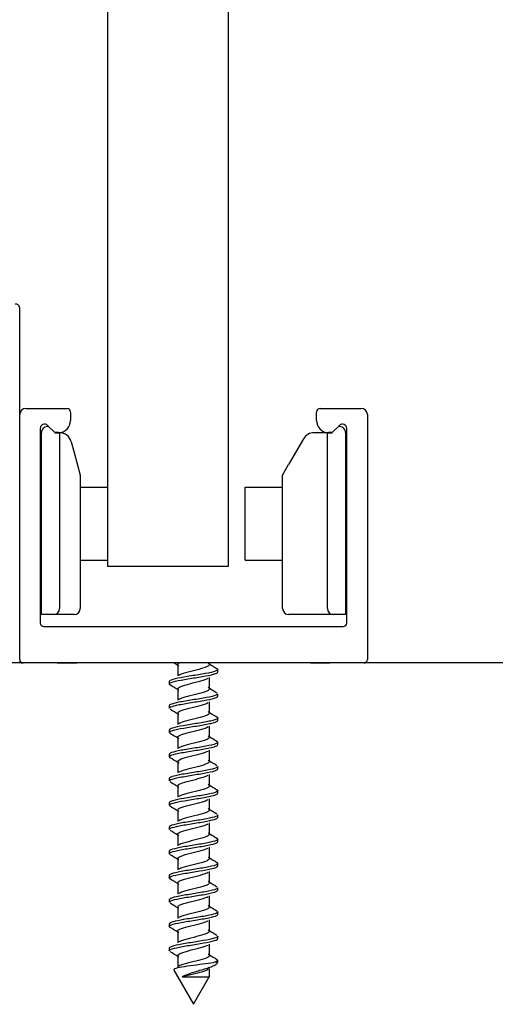
# Model space of a CAD drawing. Units: millimetres. Extents: x 10964 to 11602, y -233 to 363.
# Drawn here: x 11437 to 11476, y -163 to -82 of the extents above; entities that cross this region are included whole.
import ezdxf

# ---------------------------------------------------------------- set-up
doc = ezdxf.new("R2010")
doc.units = ezdxf.units.MM

msp = doc.modelspace()

# ---------------------------------------------------------------- linework, layer by layer
at = {"color": 7, "linetype": 'Continuous'}
for p, q in [((11443.77, 172.205), (11443.77, -126.795)), ((11453.77, -126.795), (11453.77, 172.205)), ((11436.52, -134.495), (11436.52, -105.499)), ((11437.02, -113.795), (11440.42, -113.795)), ((11440.72, -114.095), (11440.72, -114.795)), ((11461.02, -114.795), (11461.02, -114.095)), ((11461.32, -113.795), (11464.72, -113.795)), ((11465.22, -114.295), (11465.22, -134.495)), ((11439.415, -115.795), (11438.818, -115.198)), ((11462.923, -115.198), (11462.325, -115.795)), ((11438.22, -115.445), (11438.22, -131.495)), ((11438.32, -130.8), (11438.32, -115.79)), ((11439.72, -115.795), (11439.415, -115.795)), ((11439.415, -115.795), (11439.42, -115.8)), ((11439.42, -115.8), (11439.815, -115.8)), ((11439.815, -115.8), (11439.82, -115.8)), ((11439.82, -115.8), (11439.82, -130.3)), ((11461.92, -115.8), (11460.818, -115.8)), ((11461.92, -115.8), (11462.32, -115.8)), ((11461.92, -130.3), (11461.92, -115.8)), ((11462.325, -115.795), (11462.02, -115.795)), ((11462.32, -115.8), (11462.325, -115.795)), ((11463.42, -115.79), (11463.42, -130.8)), ((11463.52, -131.495), (11463.52, -115.445)), ((11440.781, -116.541), (11441.02, -117.434)), ((11459.952, -116.3), (11458.72, -118.434)), ((11441.02, -117.434), (11441.52, -119.3)), ((11458.22, -119.3), (11458.72, -118.434)), ((11441.52, -119.3), (11441.52, -130.3)), ((11458.22, -130.3), (11458.22, -119.3)), ((11441.52, -120.3), (11442.19, -120.3)), ((11442.19, -120.3), (11443.749, -120.3)), ((11455.12, -126.3), (11455.12, -120.3)), ((11455.12, -120.3), (11455.991, -120.3)), ((11455.991, -120.3), (11457.55, -120.3)), ((11457.55, -120.3), (11458.22, -120.3)), ((11458.22, -126.3), (11458.22, -120.3)), ((11441.52, -125.582), (11441.52, -126.795)), ((11441.52, -126.3), (11442.19, -126.3)), ((11442.19, -126.3), (11443.749, -126.3)), ((11455.12, -126.3), (11455.991, -126.3)), ((11455.991, -126.3), (11457.55, -126.3)), ((11457.55, -126.3), (11458.22, -126.3)), ((11443.77, -126.795), (11453.77, -126.795)), ((11458.189, -126.805), (11458.22, -126.805)), ((11439.32, -130.8), (11438.32, -130.8)), ((11441.02, -130.8), (11439.32, -130.8)), ((11462.42, -130.8), (11458.72, -130.8)), ((11463.42, -130.8), (11462.42, -130.8)), ((11438.52, -131.795), (11463.22, -131.795)), ((11464.92, -134.795), (11436.82, -134.795)), ((11439.615, -134.795), (11439.62, -134.8)), ((11441.22, -134.8), (11439.62, -134.8)), ((11441.22, -134.8), (11441.225, -134.795)), ((11452.177, -134.93), (11452.177, -134.795)), ((11460.52, -134.8), (11460.515, -134.795)), ((11462.12, -134.8), (11460.52, -134.8)), ((11462.125, -134.795), (11462.12, -134.8)), ((11449.563, -134.931), (11449.563, -135.867)), ((11452.87, -135.53), (11452.87, -135.331)), ((11448.87, -136.331), (11448.87, -136.53)), ((11452.177, -136.929), (11452.177, -135.994)), ((11449.563, -136.93), (11449.563, -137.866)), ((11452.177, -138.93), (11452.177, -137.994)), ((11452.87, -137.53), (11452.87, -137.331)), ((11448.87, -138.331), (11448.87, -138.53)), ((11449.564, -138.931), (11449.564, -139.866)), ((11452.87, -139.53), (11452.87, -139.33)), ((11448.87, -140.331), (11448.87, -140.53)), ((11452.177, -140.93), (11452.177, -139.994)), ((11449.564, -140.931), (11449.564, -141.866)), ((11452.177, -142.931), (11452.177, -141.994)), ((11452.87, -141.53), (11452.87, -141.331)), ((11448.87, -142.331), (11448.87, -142.53)), ((11449.564, -142.93), (11449.564, -143.866)), ((11452.87, -143.53), (11452.87, -143.33)), ((11448.87, -144.331), (11448.87, -144.53)), ((11452.177, -144.931), (11452.177, -143.994)), ((11449.564, -144.93), (11449.564, -145.866)), ((11452.87, -145.53), (11452.87, -145.331)), ((11452.177, -146.931), (11452.177, -145.994)), ((11448.87, -146.331), (11448.87, -146.53)), ((11449.563, -146.93), (11449.563, -147.867)), ((11452.87, -147.53), (11452.87, -147.331)), ((11448.87, -148.331), (11448.87, -148.53)), ((11452.177, -148.931), (11452.177, -147.994)), ((11449.563, -148.93), (11449.563, -149.867)), ((11452.87, -149.53), (11452.87, -149.331)), ((11452.177, -150.93), (11452.177, -149.994)), ((11448.87, -150.331), (11448.87, -150.53)), ((11449.563, -150.93), (11449.563, -151.867)), ((11452.87, -151.53), (11452.87, -151.331)), ((11448.87, -152.331), (11448.87, -152.53)), ((11452.177, -152.931), (11452.177, -151.994)), ((11449.563, -152.93), (11449.563, -153.867)), ((11452.87, -153.53), (11452.87, -153.331)), ((11452.177, -154.931), (11452.177, -153.994)), ((11448.87, -154.33), (11448.87, -154.53)), ((11449.563, -154.931), (11449.563, -155.867)), ((11452.87, -155.53), (11452.87, -155.331)), ((11448.87, -156.331), (11448.87, -156.53)), ((11452.177, -156.931), (11452.177, -155.994)), ((11449.563, -156.931), (11449.563, -157.867)), ((11452.87, -157.53), (11452.87, -157.331)), ((11448.87, -158.33), (11448.87, -158.53)), ((11452.177, -158.93), (11452.177, -157.994)), ((11449.563, -158.931), (11449.563, -159.867)), ((11452.177, -160.687), (11452.177, -159.994)), ((11452.87, -159.487), (11452.634, -159.487)), ((11452.828, -159.56), (11452.87, -159.487)), ((11452.87, -159.487), (11452.87, -159.331)), ((11449.241, -160.128), (11450.87, -162.951)), ((11450.87, -162.951), (11452.174, -160.693))]:
    msp.add_line(p, q, dxfattribs=at)
at = {"color": 7}
msp.add_line((11601.881, -134.795), (11300.625, -134.795), dxfattribs=at)
at = {"color": 7, "linetype": 'Continuous'}
for centre, radius, start, end in [((11436.22, -105.499), 0.3, 0, 105), ((11437.02, -114.295), 0.5, 90, 180), ((11440.42, -114.095), 0.3, 0, 90), ((11461.32, -114.095), 0.3, 90, 180), ((11464.72, -114.295), 0.5, 0, 90), ((11438.57, -115.445), 0.35, 45, 180), ((11438.82, -115.79), 0.5, 78.46292, 180), ((11439.72, -114.795), 1, 270, 360), ((11462.02, -114.795), 1, 180, 270), ((11462.92, -115.79), 0.5, 0, 101.53722), ((11463.17, -115.445), 0.35, 0, 135), ((11439.815, -116.8), 1, 15, 89.70497), ((11460.818, -116.8), 1, 90, 150), ((11439.32, -130.3), 0.5, 270, 360), ((11441.02, -130.3), 0.5, 270, 360), ((11458.72, -130.3), 0.5, 180, 270), ((11462.42, -130.3), 0.5, 180, 270), ((11438.52, -131.495), 0.3, 180, 270), ((11463.22, -131.495), 0.3, 270, 360), ((11436.82, -134.495), 0.3, 180, 270), ((11436.72, -134.595), 0.2, 180, 270), ((11432.676, -162.224), 32.042, 58.19397, 58.87476), ((11464.92, -134.495), 0.3, 270, 360), ((11474.789, -98.366), 42.938, 238.22083, 239.20668), ((11426.435, -174.34), 43.928, 58.22847, 59.19366), ((11473.48, -102.519), 40.418, 238.19097, 239.22344), ((11426.151, -176.802), 44.47, 58.23166, 59.18164), ((11474.69, -102.54), 42.738, 238.2125, 239.2005), ((11427.128, -177.186), 42.582, 58.20436, 59.1865), ((11473.826, -105.964), 41.072, 238.18958, 239.21264), ((11427.396, -178.736), 42.058, 58.19164, 59.18839), ((11474.31, -107.182), 41.992, 238.19218, 239.18857), ((11426.392, -182.364), 43.971, 58.19745, 59.15836), ((11474.346, -109.132), 42.053, 238.18482, 239.18682), ((11425.977, -185.04), 44.764, 58.2026, 59.1465), ((11474.043, -111.637), 41.464, 238.17366, 239.18257), ((11427.057, -185.269), 42.691, 58.18219, 59.16295), ((11475.107, -111.898), 43.503, 238.18994, 239.15982), ((11427.757, -186.122), 41.346, 58.16925, 59.1831), ((11474.096, -115.554), 41.563, 238.17032, 239.17945), ((11427.327, -188.83), 42.175, 58.18065, 59.17935), ((11475.316, -115.55), 43.909, 238.19738, 239.15351), ((11427.134, -191.157), 42.555, 58.19181, 59.18034), ((11475.377, -117.45), 44.026, 238.19829, 239.15819), ((11427.658, -192.305), 41.554, 58.18712, 59.19287), ((11474.319, -121.168), 42.008, 238.19016, 239.18524), ((11427.968, -193.809), 40.969, 58.18777, 59.21362), ((11476.208, -120.058), 45.647, 238.232, 239.16013), ((11451.134, 154.298), 314.988, 269.7802, 270.18958)]:
    msp.add_arc(centre, radius, start, end, dxfattribs=at)
for points, knots in [([(11449.671, -135.061), (11449.633, -135.037), (11449.604, -135.014), (11449.536, -134.925), (11449.57, -134.86), (11449.679, -134.795)], [0.98809188, 0.98809188, 0.98809188, 0.98809188, 0.99079232, 0.99079232, 0.9983309, 0.9983309, 0.9983309, 0.9983309]), ([(11452.077, -134.805), (11452.112, -134.827), (11452.138, -134.849), (11452.212, -134.946), (11452.158, -135.02), (11451.855, -135.17), (11451.606, -135.244), (11451.031, -135.394), (11450.705, -135.468), (11450.13, -135.617), (11449.883, -135.692), (11449.705, -135.78), (11449.681, -135.794), (11449.66, -135.807)], [0.00204944, 0.00204944, 0.00204944, 0.00204944, 0.00460377, 0.00460377, 0.01323584, 0.01323584, 0.02186791, 0.02186791, 0.03049998, 0.03049998, 0.03913205, 0.03913205, 0.04068676, 0.04068676, 0.04068676, 0.04068676]), ([(11452.799, -135.246), (11452.846, -135.274), (11452.871, -135.303), (11452.869, -135.396), (11452.741, -135.46), (11452.278, -135.59), (11451.946, -135.653), (11451.18, -135.783), (11450.761, -135.847), (11449.978, -135.975), (11449.617, -136.041), (11449.091, -136.168), (11448.922, -136.234), (11448.874, -136.309), (11448.87, -136.32), (11448.87, -136.331)], [0.01998017, 0.01998017, 0.01998017, 0.01998017, 0.0234375, 0.0234375, 0.03125, 0.03125, 0.0390625, 0.0390625, 0.046875, 0.046875, 0.0546875, 0.0546875, 0.0625, 0.0625, 0.06383978, 0.06383978, 0.06383978, 0.06383978]), ([(11448.87, -136.53), (11448.87, -136.517), (11448.875, -136.504), (11448.934, -136.427), (11449.11, -136.362), (11449.647, -136.233), (11450.01, -136.17), (11450.8, -136.04), (11451.218, -135.977), (11451.975, -135.847), (11452.305, -135.783), (11452.749, -135.657), (11452.87, -135.592), (11452.87, -135.53)], [0.92810805, 0.92810805, 0.92810805, 0.92810805, 0.9296875, 0.9296875, 0.9375, 0.9375, 0.9453125, 0.9453125, 0.953125, 0.953125, 0.9609375, 0.9609375, 0.9685457, 0.9685457, 0.9685457, 0.9685457]), ([(11449.659, -137.053), (11449.634, -137.037), (11449.614, -137.021), (11449.527, -136.931), (11449.565, -136.856), (11449.841, -136.707), (11450.079, -136.632), (11450.643, -136.483), (11450.968, -136.408), (11451.553, -136.259), (11451.811, -136.185), (11452.018, -136.09), (11452.055, -136.07), (11452.085, -136.05)], [0.91127372, 0.91127372, 0.91127372, 0.91127372, 0.91310255, 0.91310255, 0.92173475, 0.92173475, 0.93036694, 0.93036694, 0.93899914, 0.93899914, 0.94763134, 0.94763134, 0.94992849, 0.94992849, 0.94992849, 0.94992849]), ([(11452.07, -136.801), (11452.117, -136.829), (11452.149, -136.858), (11452.207, -136.961), (11452.139, -137.035), (11451.811, -137.185), (11451.553, -137.259), (11450.968, -137.408), (11450.643, -137.483), (11450.079, -137.632), (11449.841, -137.707), (11449.689, -137.789), (11449.676, -137.797), (11449.664, -137.805)], [0.07901235, 0.07901235, 0.07901235, 0.07901235, 0.08229239, 0.08229239, 0.09092446, 0.09092446, 0.09955653, 0.09955653, 0.1081886, 0.1081886, 0.11682067, 0.11682067, 0.11770788, 0.11770788, 0.11770788, 0.11770788]), ([(11452.87, -137.331), (11452.87, -137.373), (11452.817, -137.415), (11452.556, -137.521), (11452.285, -137.587), (11451.602, -137.714), (11451.191, -137.78), (11450.386, -137.908), (11449.984, -137.973), (11449.341, -138.102), (11449.095, -138.165), (11448.903, -138.264), (11448.87, -138.297), (11448.87, -138.33)], [0.10427492, 0.10427492, 0.10427492, 0.10427492, 0.109375, 0.109375, 0.1171875, 0.1171875, 0.125, 0.125, 0.1328125, 0.1328125, 0.140625, 0.140625, 0.14468692, 0.14468692, 0.14468692, 0.14468692]), ([(11448.87, -138.53), (11448.871, -138.494), (11448.908, -138.459), (11449.113, -138.36), (11449.366, -138.294), (11450.018, -138.167), (11450.422, -138.101), (11451.228, -137.973), (11451.635, -137.908), (11452.312, -137.779), (11452.577, -137.716), (11452.822, -137.61), (11452.869, -137.57), (11452.87, -137.53)], [0.84726944, 0.84726944, 0.84726944, 0.84726944, 0.8515625, 0.8515625, 0.859375, 0.859375, 0.8671875, 0.8671875, 0.875, 0.875, 0.8828125, 0.8828125, 0.88768851, 0.88768851, 0.88768851, 0.88768851]), ([(11449.663, -139.056), (11449.645, -139.044), (11449.628, -139.032), (11449.529, -138.946), (11449.552, -138.871), (11449.802, -138.722), (11450.029, -138.647), (11450.581, -138.498), (11450.905, -138.423), (11451.498, -138.274), (11451.765, -138.2), (11451.994, -138.102), (11452.038, -138.08), (11452.074, -138.058)], [0.83404074, 0.83404074, 0.83404074, 0.83404074, 0.83541278, 0.83541278, 0.84404497, 0.84404497, 0.85267717, 0.85267717, 0.86130937, 0.86130937, 0.86994157, 0.86994157, 0.87253536, 0.87253536, 0.87253536, 0.87253536]), ([(11452.08, -138.807), (11452.128, -138.838), (11452.16, -138.87), (11452.2, -138.976), (11452.117, -139.05), (11451.765, -139.2), (11451.498, -139.274), (11450.905, -139.423), (11450.581, -139.498), (11450.029, -139.647), (11449.802, -139.722), (11449.669, -139.801), (11449.662, -139.805), (11449.656, -139.81)], [0.15635271, 0.15635271, 0.15635271, 0.15635271, 0.15998101, 0.15998101, 0.16861308, 0.16861308, 0.17724515, 0.17724515, 0.18587722, 0.18587722, 0.19450929, 0.19450929, 0.19501677, 0.19501677, 0.19501677, 0.19501677]), ([(11452.87, -139.33), (11452.87, -139.35), (11452.859, -139.37), (11452.762, -139.454), (11452.561, -139.518), (11451.988, -139.648), (11451.609, -139.711), (11450.813, -139.841), (11450.395, -139.904), (11449.657, -140.034), (11449.348, -140.098), (11448.965, -140.218), (11448.871, -140.275), (11448.87, -140.331)], [0.1851037, 0.1851037, 0.1851037, 0.1851037, 0.1875, 0.1875, 0.1953125, 0.1953125, 0.203125, 0.203125, 0.2109375, 0.2109375, 0.21875, 0.21875, 0.22554056, 0.22554056, 0.22554056, 0.22554056]), ([(11448.87, -140.53), (11448.87, -140.472), (11448.97, -140.415), (11449.373, -140.29), (11449.689, -140.228), (11450.429, -140.098), (11450.851, -140.034), (11451.643, -139.906), (11452.019, -139.84), (11452.583, -139.713), (11452.775, -139.647), (11452.861, -139.565), (11452.87, -139.548), (11452.87, -139.53)], [0.76639826, 0.76639826, 0.76639826, 0.76639826, 0.7734375, 0.7734375, 0.78125, 0.78125, 0.7890625, 0.7890625, 0.796875, 0.796875, 0.8046875, 0.8046875, 0.80683906, 0.80683906, 0.80683906, 0.80683906]), ([(11449.662, -141.055), (11449.652, -141.049), (11449.642, -141.042), (11449.534, -140.961), (11449.541, -140.886), (11449.765, -140.737), (11449.98, -140.662), (11450.52, -140.513), (11450.842, -140.438), (11451.442, -140.289), (11451.717, -140.214), (11451.981, -140.109), (11452.043, -140.079), (11452.088, -140.048)], [0.75695187, 0.75695187, 0.75695187, 0.75695187, 0.757723, 0.757723, 0.7663552, 0.7663552, 0.7749874, 0.7749874, 0.7836196, 0.7836196, 0.79225179, 0.79225179, 0.79579122, 0.79579122, 0.79579122, 0.79579122]), ([(11452.071, -140.801), (11452.133, -140.839), (11452.169, -140.878), (11452.19, -140.991), (11452.092, -141.065), (11451.717, -141.214), (11451.442, -141.289), (11450.842, -141.438), (11450.52, -141.513), (11449.993, -141.659), (11449.785, -141.73), (11449.669, -141.801)], [0.23324869, 0.23324869, 0.23324869, 0.23324869, 0.23766964, 0.23766964, 0.24630171, 0.24630171, 0.25493378, 0.25493378, 0.26356584, 0.26356584, 0.27179567, 0.27179567, 0.27179567, 0.27179567]), ([(11448.947, -142.619), (11448.869, -142.573), (11448.85, -142.527), (11448.954, -142.418), (11449.141, -142.352), (11449.698, -142.224), (11450.064, -142.16), (11450.863, -142.03), (11451.28, -141.967), (11452.025, -141.837), (11452.348, -141.774), (11452.761, -141.649), (11452.869, -141.59), (11452.87, -141.531)], [0.68197863, 0.68197863, 0.68197863, 0.68197863, 0.6875, 0.6875, 0.6953125, 0.6953125, 0.703125, 0.703125, 0.7109375, 0.7109375, 0.71875, 0.71875, 0.72595846, 0.72595846, 0.72595846, 0.72595846]), ([(11452.87, -141.33), (11452.869, -141.392), (11452.754, -141.454), (11452.322, -141.579), (11451.996, -141.644), (11451.241, -141.773), (11450.824, -141.838), (11450.032, -141.966), (11449.666, -142.031), (11449.122, -142.159), (11448.941, -142.224), (11448.876, -142.303), (11448.87, -142.317), (11448.871, -142.331)], [0.26598452, 0.26598452, 0.26598452, 0.26598452, 0.2734375, 0.2734375, 0.28125, 0.28125, 0.2890625, 0.2890625, 0.296875, 0.296875, 0.3046875, 0.3046875, 0.30642039, 0.30642039, 0.30642039, 0.30642039]), ([(11449.672, -143.061), (11449.666, -143.058), (11449.66, -143.054), (11449.542, -142.976), (11449.534, -142.901), (11449.73, -142.752), (11449.934, -142.677), (11450.46, -142.528), (11450.779, -142.453), (11451.384, -142.304), (11451.667, -142.229), (11451.95, -142.123), (11452.019, -142.091), (11452.07, -142.06)], [0.67960117, 0.67960117, 0.67960117, 0.67960117, 0.68003323, 0.68003323, 0.68866543, 0.68866543, 0.69729763, 0.69729763, 0.70592982, 0.70592982, 0.71456202, 0.71456202, 0.71822115, 0.71822115, 0.71822115, 0.71822115]), ([(11452.082, -142.808), (11452.144, -142.849), (11452.178, -142.89), (11452.177, -143.005), (11452.064, -143.08), (11451.667, -143.229), (11451.384, -143.304), (11450.779, -143.453), (11450.46, -143.528), (11449.948, -143.673), (11449.752, -143.744), (11449.648, -143.815)], [0.31063666, 0.31063666, 0.31063666, 0.31063666, 0.31535826, 0.31535826, 0.32399033, 0.32399033, 0.3326224, 0.3326224, 0.34125447, 0.34125447, 0.34943, 0.34943, 0.34943, 0.34943]), ([(11452.87, -143.331), (11452.869, -143.37), (11452.825, -143.409), (11452.59, -143.513), (11452.329, -143.576), (11451.658, -143.706), (11451.252, -143.769), (11450.446, -143.899), (11450.04, -143.962), (11449.383, -144.092), (11449.125, -144.156), (11448.91, -144.257), (11448.871, -144.294), (11448.87, -144.33)], [0.3468372, 0.3468372, 0.3468372, 0.3468372, 0.3515625, 0.3515625, 0.359375, 0.359375, 0.3671875, 0.3671875, 0.375, 0.375, 0.3828125, 0.3828125, 0.38725624, 0.38725624, 0.38725624, 0.38725624]), ([(11448.871, -144.53), (11448.871, -144.491), (11448.915, -144.453), (11449.145, -144.35), (11449.409, -144.285), (11450.074, -144.157), (11450.482, -144.091), (11451.29, -143.964), (11451.691, -143.899), (11452.357, -143.77), (11452.611, -143.705), (11452.829, -143.604), (11452.869, -143.567), (11452.869, -143.53)], [0.60468993, 0.60468993, 0.60468993, 0.60468993, 0.609375, 0.609375, 0.6171875, 0.6171875, 0.625, 0.625, 0.6328125, 0.6328125, 0.640625, 0.640625, 0.64512509, 0.64512509, 0.64512509, 0.64512509]), ([(11449.665, -145.057), (11449.551, -144.985), (11449.532, -144.913), (11449.698, -144.767), (11449.89, -144.692), (11450.4, -144.543), (11450.717, -144.468), (11451.325, -144.319), (11451.616, -144.244), (11451.935, -144.13), (11452.022, -144.091), (11452.083, -144.052)], [0.60266096, 0.60266096, 0.60266096, 0.60266096, 0.61097566, 0.61097566, 0.61960785, 0.61960785, 0.62824005, 0.62824005, 0.63687225, 0.63687225, 0.64141487, 0.64141487, 0.64141487, 0.64141487]), ([(11452.798, -145.245), (11452.873, -145.29), (11452.89, -145.334), (11452.784, -145.445), (11452.595, -145.509), (11452.039, -145.637), (11451.665, -145.703), (11450.875, -145.83), (11450.453, -145.896), (11449.708, -146.024), (11449.39, -146.089), (11448.975, -146.213), (11448.87, -146.272), (11448.87, -146.331)], [0.42422229, 0.42422229, 0.42422229, 0.42422229, 0.4296875, 0.4296875, 0.4375, 0.4375, 0.4453125, 0.4453125, 0.453125, 0.453125, 0.4609375, 0.4609375, 0.46812783, 0.46812783, 0.46812783, 0.46812783]), ([(11452.071, -144.801), (11452.148, -144.849), (11452.185, -144.898), (11452.161, -145.02), (11452.034, -145.095), (11451.616, -145.244), (11451.325, -145.319), (11450.717, -145.468), (11450.4, -145.543), (11449.937, -145.678), (11449.771, -145.739), (11449.671, -145.8)], [0.38747422, 0.38747422, 0.38747422, 0.38747422, 0.39304688, 0.39304688, 0.40167895, 0.40167895, 0.41031102, 0.41031102, 0.41894309, 0.41894309, 0.4259942, 0.4259942, 0.4259942, 0.4259942]), ([(11448.87, -146.53), (11448.87, -146.469), (11448.982, -146.408), (11449.415, -146.281), (11449.741, -146.218), (11450.489, -146.088), (11450.914, -146.025), (11451.7, -145.895), (11452.069, -145.832), (11452.616, -145.702), (11452.796, -145.638), (11452.864, -145.559), (11452.87, -145.545), (11452.87, -145.53)], [0.52381159, 0.52381159, 0.52381159, 0.52381159, 0.53125, 0.53125, 0.5390625, 0.5390625, 0.546875, 0.546875, 0.5546875, 0.5546875, 0.5625, 0.5625, 0.56424608, 0.56424608, 0.56424608, 0.56424608]), ([(11449.656, -147.051), (11449.558, -146.986), (11449.536, -146.921), (11449.669, -146.782), (11449.848, -146.707), (11450.342, -146.558), (11450.654, -146.483), (11451.266, -146.334), (11451.563, -146.259), (11451.906, -146.142), (11452.005, -146.1), (11452.073, -146.058)], [0.5257634, 0.5257634, 0.5257634, 0.5257634, 0.53328588, 0.53328588, 0.54191808, 0.54191808, 0.55055028, 0.55055028, 0.55918247, 0.55918247, 0.56406655, 0.56406655, 0.56406655, 0.56406655]), ([(11452.081, -146.808), (11452.159, -146.859), (11452.191, -146.91), (11452.142, -147.035), (11452.002, -147.11), (11451.563, -147.259), (11451.266, -147.334), (11450.654, -147.483), (11450.342, -147.558), (11449.899, -147.692), (11449.746, -147.751), (11449.655, -147.81)], [0.46483458, 0.46483458, 0.46483458, 0.46483458, 0.4707355, 0.4707355, 0.47936757, 0.47936757, 0.48799964, 0.48799964, 0.49663171, 0.49663171, 0.50348638, 0.50348638, 0.50348638, 0.50348638]), ([(11452.87, -147.331), (11452.869, -147.389), (11452.766, -147.448), (11452.364, -147.57), (11452.045, -147.635), (11451.303, -147.764), (11450.886, -147.827), (11450.087, -147.958), (11449.717, -148.02), (11449.154, -148.15), (11448.962, -148.214), (11448.879, -148.296), (11448.87, -148.313), (11448.871, -148.331)], [0.50856554, 0.50856554, 0.50856554, 0.50856554, 0.515625, 0.515625, 0.5234375, 0.5234375, 0.53125, 0.53125, 0.5390625, 0.5390625, 0.546875, 0.546875, 0.54898467, 0.54898467, 0.54898467, 0.54898467]), ([(11448.871, -148.53), (11448.871, -148.511), (11448.881, -148.492), (11448.976, -148.408), (11449.174, -148.343), (11449.75, -148.215), (11450.121, -148.15), (11450.924, -148.021), (11451.341, -147.956), (11452.075, -147.828), (11452.391, -147.763), (11452.773, -147.643), (11452.869, -147.587), (11452.87, -147.53)], [0.44297432, 0.44297432, 0.44297432, 0.44297432, 0.4453125, 0.4453125, 0.453125, 0.453125, 0.4609375, 0.4609375, 0.46875, 0.46875, 0.4765625, 0.4765625, 0.48338703, 0.48338703, 0.48338703, 0.48338703]), ([(11449.664, -149.056), (11449.567, -148.995), (11449.538, -148.933), (11449.642, -148.797), (11449.809, -148.722), (11450.285, -148.573), (11450.592, -148.498), (11451.205, -148.349), (11451.508, -148.274), (11451.889, -148.15), (11452.008, -148.101), (11452.084, -148.051)], [0.44845412, 0.44845412, 0.44845412, 0.44845412, 0.45559611, 0.45559611, 0.46422831, 0.46422831, 0.4728605, 0.4728605, 0.4814927, 0.4814927, 0.48721493, 0.48721493, 0.48721493, 0.48721493]), ([(11452.869, -149.33), (11452.869, -149.366), (11452.832, -149.402), (11452.623, -149.503), (11452.372, -149.566), (11451.713, -149.696), (11451.313, -149.76), (11450.505, -149.888), (11450.096, -149.954), (11449.426, -150.081), (11449.158, -150.147), (11448.918, -150.251), (11448.871, -150.291), (11448.87, -150.331)], [0.58939767, 0.58939767, 0.58939767, 0.58939767, 0.59375, 0.59375, 0.6015625, 0.6015625, 0.609375, 0.609375, 0.6171875, 0.6171875, 0.625, 0.625, 0.62983394, 0.62983394, 0.62983394, 0.62983394]), ([(11452.074, -148.803), (11452.165, -148.861), (11452.198, -148.918), (11452.121, -149.05), (11451.967, -149.125), (11451.508, -149.274), (11451.205, -149.349), (11450.592, -149.498), (11450.285, -149.573), (11449.879, -149.7), (11449.747, -149.752), (11449.664, -149.805)], [0.54177198, 0.54177198, 0.54177198, 0.54177198, 0.54842413, 0.54842413, 0.55705619, 0.55705619, 0.56568826, 0.56568826, 0.57432033, 0.57432033, 0.58038626, 0.58038626, 0.58038626, 0.58038626]), ([(11448.871, -150.53), (11448.871, -150.488), (11448.923, -150.446), (11449.179, -150.34), (11449.453, -150.276), (11450.132, -150.146), (11450.542, -150.083), (11451.352, -149.953), (11451.747, -149.89), (11452.398, -149.76), (11452.643, -149.695), (11452.836, -149.598), (11452.869, -149.564), (11452.869, -149.53)], [0.36210648, 0.36210648, 0.36210648, 0.36210648, 0.3671875, 0.3671875, 0.375, 0.375, 0.3828125, 0.3828125, 0.390625, 0.390625, 0.3984375, 0.3984375, 0.40254648, 0.40254648, 0.40254648, 0.40254648]), ([(11449.656, -151.051), (11449.573, -150.996), (11449.544, -150.941), (11449.618, -150.811), (11449.771, -150.737), (11450.229, -150.588), (11450.531, -150.513), (11451.144, -150.364), (11451.452, -150.289), (11451.854, -150.163), (11451.984, -150.112), (11452.068, -150.061)], [0.37155923, 0.37155923, 0.37155923, 0.37155923, 0.37790634, 0.37790634, 0.38653853, 0.38653853, 0.39517073, 0.39517073, 0.40380293, 0.40380293, 0.40972186, 0.40972186, 0.40972186, 0.40972186]), ([(11448.946, -150.617), (11448.934, -150.611), (11448.924, -150.604), (11448.908, -150.592), (11448.901, -150.586), (11448.896, -150.581)], [0.35856778, 0.35856778, 0.35856778, 0.35856778, 0.359375, 0.359375, 0.360046708, 0.360046708, 0.360046708, 0.360046708]), ([(11452.08, -150.807), (11452.174, -150.868), (11452.201, -150.929), (11452.097, -151.065), (11451.929, -151.14), (11451.452, -151.289), (11451.144, -151.364), (11450.531, -151.513), (11450.229, -151.588), (11449.858, -151.708), (11449.746, -151.755), (11449.67, -151.801)], [0.61903405, 0.61903405, 0.61903405, 0.61903405, 0.62611275, 0.62611275, 0.63474482, 0.63474482, 0.64337689, 0.64337689, 0.65200896, 0.65200896, 0.6573552, 0.6573552, 0.6573552, 0.6573552]), ([(11452.87, -151.331), (11452.87, -151.344), (11452.865, -151.357), (11452.804, -151.435), (11452.628, -151.5), (11452.088, -151.627), (11451.721, -151.694), (11450.937, -151.821), (11450.512, -151.886), (11449.76, -152.015), (11449.432, -152.078), (11448.986, -152.207), (11448.87, -152.268), (11448.87, -152.331)], [0.67027466, 0.67027466, 0.67027466, 0.67027466, 0.671875, 0.671875, 0.6796875, 0.6796875, 0.6875, 0.6875, 0.6953125, 0.6953125, 0.703125, 0.703125, 0.71070902, 0.71070902, 0.71070902, 0.71070902]), ([(11448.943, -152.616), (11448.895, -152.587), (11448.87, -152.559), (11448.87, -152.466), (11448.996, -152.401), (11449.459, -152.273), (11449.794, -152.207), (11450.549, -152.08), (11450.976, -152.014), (11451.756, -151.886), (11452.118, -151.822), (11452.648, -151.692), (11452.816, -151.63), (11452.866, -151.553), (11452.87, -151.541), (11452.87, -151.53)], [0.27778614, 0.27778614, 0.27778614, 0.27778614, 0.28125, 0.28125, 0.2890625, 0.2890625, 0.296875, 0.296875, 0.3046875, 0.3046875, 0.3125, 0.3125, 0.3203125, 0.3203125, 0.3216628, 0.3216628, 0.3216628, 0.3216628]), ([(11449.669, -153.059), (11449.584, -153.006), (11449.548, -152.954), (11449.597, -152.826), (11449.736, -152.752), (11450.174, -152.602), (11450.471, -152.528), (11451.082, -152.379), (11451.394, -152.304), (11451.835, -152.171), (11451.987, -152.113), (11452.078, -152.055)], [0.29412001, 0.29412001, 0.29412001, 0.29412001, 0.30021656, 0.30021656, 0.30884876, 0.30884876, 0.31748096, 0.31748096, 0.32611316, 0.32611316, 0.33283686, 0.33283686, 0.33283686, 0.33283686]), ([(11452.87, -153.331), (11452.869, -153.386), (11452.777, -153.441), (11452.406, -153.561), (11452.093, -153.625), (11451.363, -153.754), (11450.947, -153.817), (11450.142, -153.948), (11449.768, -154.011), (11449.187, -154.14), (11448.985, -154.205), (11448.883, -154.289), (11448.871, -154.31), (11448.871, -154.33)], [0.75113199, 0.75113199, 0.75113199, 0.75113199, 0.7578125, 0.7578125, 0.765625, 0.765625, 0.7734375, 0.7734375, 0.78125, 0.78125, 0.7890625, 0.7890625, 0.79154358, 0.79154358, 0.79154358, 0.79154358]), ([(11452.076, -152.804), (11452.182, -152.871), (11452.206, -152.938), (11452.07, -153.08), (11451.889, -153.155), (11451.394, -153.304), (11451.082, -153.379), (11450.471, -153.528), (11450.174, -153.602), (11449.828, -153.72), (11449.728, -153.764), (11449.66, -153.807)], [0.69604396, 0.69604396, 0.69604396, 0.69604396, 0.70380137, 0.70380137, 0.71243344, 0.71243344, 0.72106551, 0.72106551, 0.72969758, 0.72969758, 0.73470751, 0.73470751, 0.73470751, 0.73470751]), ([(11448.871, -154.53), (11448.871, -154.507), (11448.885, -154.485), (11449, -154.397), (11449.208, -154.335), (11449.803, -154.204), (11450.181, -154.141), (11450.984, -154.012), (11451.402, -153.947), (11452.124, -153.819), (11452.431, -153.753), (11452.784, -153.637), (11452.869, -153.583), (11452.87, -153.529)], [0.20039759, 0.20039759, 0.20039759, 0.20039759, 0.203125, 0.203125, 0.2109375, 0.2109375, 0.21875, 0.21875, 0.2265625, 0.2265625, 0.234375, 0.234375, 0.24082734, 0.24082734, 0.24082734, 0.24082734]), ([(11449.652, -155.048), (11449.587, -155.004), (11449.556, -154.96), (11449.578, -154.841), (11449.704, -154.767), (11450.121, -154.617), (11450.411, -154.543), (11451.02, -154.394), (11451.336, -154.319), (11451.806, -154.182), (11451.976, -154.119), (11452.076, -154.057)], [0.21742001, 0.21742001, 0.21742001, 0.21742001, 0.22252679, 0.22252679, 0.23115899, 0.23115899, 0.23979119, 0.23979119, 0.24842338, 0.24842338, 0.25566234, 0.25566234, 0.25566234, 0.25566234]), ([(11452.086, -154.81), (11452.191, -154.88), (11452.206, -154.95), (11452.04, -155.095), (11451.847, -155.17), (11451.336, -155.319), (11451.02, -155.394), (11450.411, -155.543), (11450.121, -155.617), (11449.81, -155.728), (11449.728, -155.765), (11449.669, -155.801)], [0.7733928, 0.7733928, 0.7733928, 0.7733928, 0.78148999, 0.78148999, 0.79012206, 0.79012206, 0.79875413, 0.79875413, 0.8073862, 0.8073862, 0.81160177, 0.81160177, 0.81160177, 0.81160177]), ([(11448.947, -156.619), (11448.93, -156.608), (11448.915, -156.598), (11448.83, -156.524), (11448.882, -156.458), (11449.214, -156.331), (11449.498, -156.265), (11450.191, -156.137), (11450.601, -156.073), (11451.413, -155.943), (11451.803, -155.88), (11452.437, -155.75), (11452.673, -155.687), (11452.842, -155.592), (11452.869, -155.561), (11452.869, -155.53)], [0.11594619, 0.11594619, 0.11594619, 0.11594619, 0.1171875, 0.1171875, 0.125, 0.125, 0.1328125, 0.1328125, 0.140625, 0.140625, 0.1484375, 0.1484375, 0.15625, 0.15625, 0.1599608, 0.1599608, 0.1599608, 0.1599608]), ([(11452.798, -155.245), (11452.899, -155.306), (11452.892, -155.367), (11452.654, -155.493), (11452.413, -155.557), (11451.767, -155.686), (11451.373, -155.751), (11450.564, -155.879), (11450.153, -155.945), (11449.469, -156.072), (11449.191, -156.138), (11448.926, -156.245), (11448.871, -156.288), (11448.871, -156.331)], [0.82852642, 0.82852642, 0.82852642, 0.82852642, 0.8359375, 0.8359375, 0.84375, 0.84375, 0.8515625, 0.8515625, 0.859375, 0.859375, 0.8671875, 0.8671875, 0.87241223, 0.87241223, 0.87241223, 0.87241223]), ([(11449.667, -157.058), (11449.599, -157.016), (11449.563, -156.973), (11449.562, -156.856), (11449.674, -156.782), (11450.07, -156.632), (11450.352, -156.558), (11450.957, -156.408), (11451.276, -156.334), (11451.782, -156.19), (11451.975, -156.122), (11452.082, -156.053)], [0.13993431, 0.13993431, 0.13993431, 0.13993431, 0.14483702, 0.14483702, 0.15346922, 0.15346922, 0.16210141, 0.16210141, 0.17073361, 0.17073361, 0.1786927, 0.1786927, 0.1786927, 0.1786927]), ([(11452.87, -157.331), (11452.87, -157.341), (11452.867, -157.351), (11452.822, -157.426), (11452.659, -157.49), (11452.136, -157.619), (11451.776, -157.683), (11450.998, -157.812), (11450.571, -157.876), (11449.813, -158.006), (11449.475, -158.069), (11449.005, -158.199), (11448.875, -158.262), (11448.87, -158.328), (11448.87, -158.329), (11448.87, -158.33)], [0.91285545, 0.91285545, 0.91285545, 0.91285545, 0.9140625, 0.9140625, 0.921875, 0.921875, 0.9296875, 0.9296875, 0.9375, 0.9375, 0.9453125, 0.9453125, 0.953125, 0.953125, 0.95327485, 0.95327485, 0.95327485, 0.95327485]), ([(11448.87, -158.53), (11448.87, -158.527), (11448.87, -158.524), (11448.883, -158.455), (11449.022, -158.392), (11449.503, -158.263), (11449.847, -158.198), (11450.611, -158.071), (11451.037, -158.004), (11451.813, -157.877), (11452.165, -157.812), (11452.678, -157.683), (11452.833, -157.619), (11452.868, -157.546), (11452.87, -157.538), (11452.87, -157.53)], [0.0386843, 0.0386843, 0.0386843, 0.0386843, 0.0390625, 0.0390625, 0.046875, 0.046875, 0.0546875, 0.0546875, 0.0625, 0.0625, 0.0703125, 0.0703125, 0.078125, 0.078125, 0.07909373, 0.07909373, 0.07909373, 0.07909373]), ([(11452.07, -156.8), (11452.076, -156.804), (11452.082, -156.808), (11452.199, -156.886), (11452.206, -156.961), (11452.008, -157.11), (11451.803, -157.185), (11451.276, -157.334), (11450.957, -157.408), (11450.352, -157.558), (11450.07, -157.632), (11449.782, -157.741), (11449.71, -157.775), (11449.659, -157.808)], [0.85011766, 0.85011766, 0.85011766, 0.85011766, 0.85054655, 0.85054655, 0.85917861, 0.85917861, 0.86781068, 0.86781068, 0.87644275, 0.87644275, 0.88507482, 0.88507482, 0.88898078, 0.88898078, 0.88898078, 0.88898078]), ([(11449.659, -159.052), (11449.604, -159.017), (11449.571, -158.981), (11449.549, -158.871), (11449.647, -158.797), (11450.02, -158.647), (11450.295, -158.573), (11450.894, -158.423), (11451.216, -158.349), (11451.746, -158.202), (11451.956, -158.131), (11452.072, -158.059)], [0.06303416, 0.06303416, 0.06303416, 0.06303416, 0.06714725, 0.06714725, 0.07577944, 0.07577944, 0.08441164, 0.08441164, 0.09304384, 0.09304384, 0.10134672, 0.10134672, 0.10134672, 0.10134672]), ([(11452.092, -158.815), (11452.098, -158.819), (11452.103, -158.822), (11452.207, -158.901), (11452.199, -158.976), (11451.973, -159.125), (11451.757, -159.2), (11451.216, -159.349), (11450.894, -159.423), (11450.295, -159.573), (11450.02, -159.647), (11449.767, -159.748), (11449.712, -159.775), (11449.669, -159.802)], [0.92778563, 0.92778563, 0.92778563, 0.92778563, 0.92823517, 0.92823517, 0.93686724, 0.93686724, 0.94549931, 0.94549931, 0.95413137, 0.95413137, 0.96276344, 0.96276344, 0.9658347, 0.9658347, 0.9658347, 0.9658347]), ([(11452.634, -159.487), (11452.26, -159.571), (11451.558, -159.657), (11450.171, -159.834), (11449.521, -159.928), (11449.243, -160.057), (11449.218, -160.088), (11449.237, -160.12)], [0, 0, 0, 0, 0.25, 0.25, 0.5, 0.5, 0.5786257, 0.5786257, 0.5786257, 0.5786257]), ([(11449.926, -160.687), (11450.017, -160.625), (11450.138, -160.566), (11450.42, -160.451), (11450.581, -160.395), (11450.917, -160.286), (11451.094, -160.233), (11451.443, -160.13), (11451.616, -160.08), (11451.939, -159.981), (11452.09, -159.933), (11452.356, -159.839), (11452.471, -159.794), (11452.705, -159.681), (11452.795, -159.616), (11452.832, -159.552)], [0, 0, 0, 0, 0.125, 0.125, 0.25, 0.25, 0.375, 0.375, 0.5, 0.5, 0.625, 0.625, 0.75, 0.75, 0.9358125, 0.9358125, 0.9358125, 0.9358125]), ([(11449.926, -160.687), (11450.091, -160.629), (11450.304, -160.571), (11450.831, -160.438), (11451.155, -160.364), (11451.708, -160.214), (11451.936, -160.14), (11452.065, -160.063), (11452.069, -160.061), (11452.072, -160.059)], [0, 0, 0, 0, 0.00672187, 0.00672187, 0.01535406, 0.01535406, 0.02398626, 0.02398626, 0.02422355, 0.02422355, 0.02422355, 0.02422355])]:
    msp.add_open_spline(points, degree=3, knots=knots, dxfattribs=at)
for points in [[(11448.941, -136.614), (11448.907, -136.594), (11448.886, -136.573), (11448.876, -136.553)], [(11452.799, -139.246), (11452.833, -139.266), (11452.855, -139.287), (11452.864, -139.308)], [(11448.949, -140.619), (11448.924, -140.605), (11448.905, -140.591), (11448.892, -140.576)], [(11452.796, -141.244), (11452.808, -141.251), (11452.818, -141.258), (11452.827, -141.265)], [(11448.942, -146.615), (11448.91, -146.596), (11448.888, -146.576), (11448.878, -146.557)], [(11452.799, -149.246), (11452.836, -149.268), (11452.858, -149.29), (11452.866, -149.312)], [(11452.795, -151.243), (11452.81, -151.252), (11452.822, -151.261), (11452.833, -151.269)], [(11452.793, -159.246), (11452.922, -159.326), (11452.874, -159.405), (11452.634, -159.487)]]:
    msp.add_open_spline(points, degree=3, dxfattribs=at)

doc.saveas('drawing.dxf')
